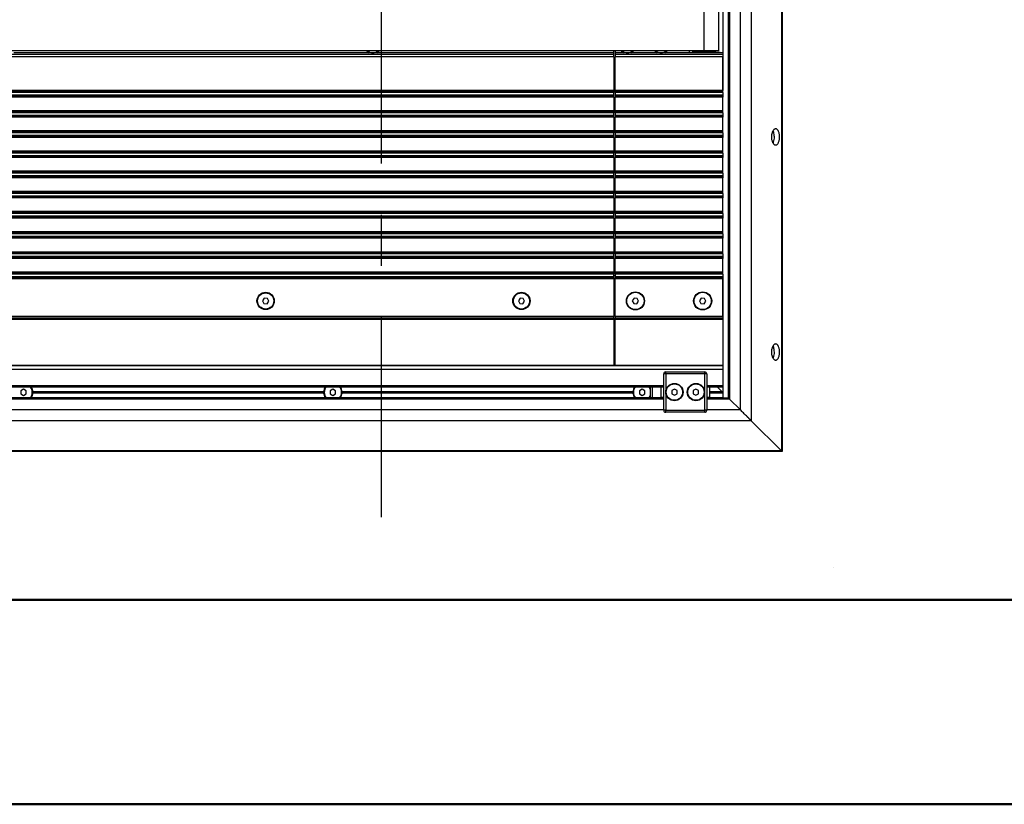
# Model space of a CAD drawing. Units: millimetres. Extents: x 0 to 4455, y 0 to 3150.
# Drawn here: x 1802 to 2534, y 0 to 584 of the extents above; entities that cross this region are included whole.
import ezdxf

# ---------------------------------------------------------------- set-up
doc = ezdxf.new("R2010")
doc.units = ezdxf.units.MM
doc.header["$LTSCALE"] = 15
doc.linetypes.add('CENTERX2', pattern=[20.32, 12.7, -2.54, 2.54, -2.54])
doc.layers.add('DEFAULT', color=179, linetype='Continuous')

msp = doc.modelspace()

# ---------------------------------------------------------------- linework, layer by layer
at = {"color": 8, "linetype": 'Continuous', "lineweight": 25}
for p, q in [((2368.6468473, 929.9823529), (2368.6468473, 262.804874)), ((2346.1535846, 907.4412596), (2346.1535846, 285.2981367)), ((2338.0581079, 899.3936135), (2338.0581079, 293.3936135)), ((2330.0581079, 891.3936135), (2330.0581079, 301.3936135)), ((2307.0581079, 558.8696982), (2307.0581079, 559.1696982)), ((2322.4081079, 558.8696982), (2322.4081079, 559.1696982)), ((2244.0581079, 531.869892), (2245.0581079, 531.869892)), ((2244.0581079, 520.869892), (2245.0581079, 520.869892)), ((2245.0581079, 400.7055953), (2244.0581079, 400.7055953)), ((2245.0581079, 400.3956007), (2244.0581079, 400.3956007)), ((2245.0581079, 399.3980366), (2244.0581079, 399.3980366)), ((2245.0581079, 398.8931647), (2244.0581079, 398.8931647)), ((2245.0581079, 397.8956007), (2244.0581079, 397.8956007)), ((2245.0581079, 397.7134669), (2244.0581079, 397.7134669)), ((2245.0581079, 397.2146848), (2244.0581079, 397.2146848)), ((2245.0581079, 395.6471999), (2244.0581079, 395.6471999)), ((2245.0581079, 395.1484179), (2244.0581079, 395.1484179)), ((2245.0581079, 393.1153384), (2244.0581079, 393.1153384)), ((2245.0581079, 391.1202103), (2244.0581079, 391.1202103)), ((2245.0581079, 390.1202103), (2244.0581079, 390.1202103)), ((2245.0581079, 389.6840078), (2244.0581079, 389.6840078)), ((2245.0581079, 388.4468838), (2244.0581079, 388.4468838)), ((2245.0581079, 388.0106814), (2244.0581079, 388.0106814)), ((2245.0581079, 386.0740988), (2244.0581079, 386.0740988)), ((2245.0581079, 383.1006839), (2244.0581079, 383.1006839)), ((2245.0581079, 382.3756377), (2244.0581079, 382.3756377)), ((2245.0581079, 381.5026995), (2244.0581079, 381.5026995)), ((2245.0581079, 380.1432378), (2244.0581079, 380.1432378)), ((2245.0581079, 378.0740988), (2244.0581079, 378.0740988)), ((2245.0581079, 375.1006839), (2244.0581079, 375.1006839)), ((2245.0581079, 374.3756377), (2244.0581079, 374.3756377)), ((2245.0581079, 373.5026995), (2244.0581079, 373.5026995)), ((2245.0581079, 372.1432378), (2244.0581079, 372.1432378)), ((2245.0581079, 370.0740988), (2244.0581079, 370.0740988)), ((2245.0581079, 369.8084083), (2244.0581079, 369.8084083)), ((2245.0581079, 366.9805201), (2244.0581079, 366.9805201)), ((2245.0581079, 366.7174573), (2244.0581079, 366.7174573)), ((2245.0581079, 360.5613454), (2244.0581079, 360.5613454)), ((2245.0581079, 360.2982826), (2244.0581079, 360.2982826)), ((2325.0581079, 323.4072609), (1117.4315032, 323.4072609)), ((2325.0581079, 323.4733428), (1117.4584956, 323.4733428)), ((2325.0581079, 326.0065293), (1118.099939, 326.0065293)), ((2281.0581079, 311.3696982), (1110.1204502, 311.3696982)), ((2272.4562929, 310.3696982), (2272.4562929, 302.3696982)), ((2325.0581079, 311.3696982), (2313.0581079, 311.3696982)), ((2281.0581079, 301.3696982), (458.0581079, 301.3696982)), ((2330.0820231, 301.3696982), (2313.0581079, 301.3696982)), ((2281.0581079, 293.3696982), (458.0581079, 293.3696982)), ((2338.0820231, 293.3696982), (2313.0581079, 293.3696982))]:
    msp.add_line(p, q, dxfattribs=at)
at = {"color": 7, "linetype": 'Continuous', "lineweight": 25}
for p, q in [((2369.0841926, 930.4196982), (2369.0841926, 262.3196982)), ((2329.0581079, 890.3696982), (2329.0581079, 302.3696982)), ((2325.0581079, 661.9530648), (2325.0581079, 530.7863316)), ((2311.0581079, 560.3696982), (2311.0581079, 632.3696982)), ((2322.0581079, 560.3696982), (2322.0581079, 632.3696982)), ((2311.0581079, 560.3696982), (1119.9740606, 560.3696982)), ((2244.0581079, 557.7383273), (1345.5581079, 557.7383273)), ((2061.8687202, 558.8696982), (1797.7474955, 558.8696982)), ((2067.7474955, 558.8696982), (2061.8687202, 558.8696982)), ((2244.0581079, 558.8696982), (2067.7474955, 558.8696982)), ((2244.0581079, 558.8696982), (2244.0581079, 560.3696982)), ((2244.0581079, 557.7383273), (2244.0581079, 558.8696982)), ((2244.0581079, 556.0412711), (2244.0581079, 557.7383273)), ((2245.0581079, 560.3696982), (2245.0581079, 558.8696982)), ((2251.1187202, 558.8696982), (2245.0581079, 558.8696982)), ((2245.0581079, 558.8696982), (2245.0581079, 557.7383273)), ((2325.0581079, 557.7383273), (2245.0581079, 557.7383273)), ((2245.0581079, 557.7383273), (2245.0581079, 556.0412711)), ((2256.9974955, 558.8696982), (2251.1187202, 558.8696982)), ((2276.1187202, 558.8696982), (2256.9974955, 558.8696982)), ((2281.9974955, 558.8696982), (2276.1187202, 558.8696982)), ((2300.0581079, 558.8696982), (2281.9974955, 558.8696982)), ((2300.0581079, 560.3696982), (2300.0581079, 558.8696982)), ((2325.0581079, 558.8696982), (2300.0581079, 558.8696982)), ((2302.5047474, 560.3696982), (2302.5581079, 559.3696982)), ((2319.5581079, 559.3696982), (2302.5581079, 559.3696982)), ((2304.0581079, 558.8696982), (2304.0581079, 559.1696982)), ((2304.0581079, 559.1696982), (2307.0581079, 559.1696982)), ((2322.4081079, 559.1696982), (2307.0581079, 559.1696982)), ((2308.0581079, 559.3696982), (2308.0581079, 559.1696982)), ((2322.0581079, 560.3696982), (2311.0581079, 560.3696982)), ((2314.0581079, 559.1696982), (2314.0581079, 559.3696982)), ((2314.0841703, 559.1696982), (2314.0841703, 559.3696982)), ((2319.5581079, 559.3696982), (2319.6114683, 560.3696982)), ((2244.0581079, 556.0412711), (1345.5581079, 556.0412711)), ((2244.0581079, 556.0412711), (2244.0581079, 530.7863316)), ((2245.0581079, 550.4598722), (2244.0581079, 550.4598722)), ((2325.0581079, 556.0412711), (2245.0581079, 556.0412711)), ((2245.0581079, 530.7863316), (2245.0581079, 556.0412711)), ((2325.0581079, 530.7863316), (2325.0581079, 556.0412711)), ((2244.0581079, 530.7863316), (1347.0581079, 530.7863316)), ((2244.0581079, 529.9291643), (1347.0581079, 529.9291643)), ((2244.0581079, 529.736256), (1347.0581079, 529.736256)), ((2244.0581079, 529.3933891), (1347.0581079, 529.3933891)), ((2244.0581079, 527.3460073), (1347.0581079, 527.3460073)), ((2244.0581079, 530.7863316), (2244.0581079, 529.9291643)), ((2244.0581079, 529.9291643), (2244.0581079, 529.736256)), ((2244.0581079, 529.736256), (2244.0581079, 529.3933891)), ((2244.0581079, 527.3460073), (2244.0581079, 529.3933891)), ((2244.0581079, 527.0031404), (2244.0581079, 527.3460073)), ((2325.0581079, 530.7863316), (2245.0581079, 530.7863316)), ((2245.0581079, 529.9291643), (2245.0581079, 530.7863316)), ((2325.0581079, 529.9291643), (2245.0581079, 529.9291643)), ((2245.0581079, 529.736256), (2245.0581079, 529.9291643)), ((2325.0581079, 529.736256), (2245.0581079, 529.736256)), ((2245.0581079, 529.3933891), (2245.0581079, 529.736256)), ((2325.0581079, 529.3933891), (2245.0581079, 529.3933891)), ((2245.0581079, 529.3933891), (2245.0581079, 527.3460073)), ((2245.0581079, 527.3460073), (2245.0581079, 527.0031404)), ((2325.0581079, 527.3460073), (2245.0581079, 527.3460073)), ((2325.0581079, 529.9291643), (2325.0581079, 530.7863316)), ((2325.0581079, 529.736256), (2325.0581079, 529.9291643)), ((2325.0581079, 529.3933891), (2325.0581079, 529.736256)), ((2325.0581079, 529.3933891), (2325.0581079, 527.3460073)), ((2325.0581079, 527.3460073), (2325.0581079, 527.0031404)), ((2244.0581079, 527.0031404), (1347.0581079, 527.0031404)), ((2244.0581079, 526.8102321), (1347.0581079, 526.8102321)), ((2244.0581079, 525.9530648), (1347.0581079, 525.9530648)), ((2244.0581079, 526.8102321), (2244.0581079, 527.0031404)), ((2244.0581079, 525.9530648), (2244.0581079, 526.8102321)), ((2244.0581079, 525.9530648), (2244.0581079, 515.7863316)), ((2244.0581079, 523.869892), (2245.0581079, 523.869892)), ((2325.0581079, 527.0031404), (2245.0581079, 527.0031404)), ((2245.0581079, 527.0031404), (2245.0581079, 526.8102321)), ((2325.0581079, 526.8102321), (2245.0581079, 526.8102321)), ((2245.0581079, 526.8102321), (2245.0581079, 525.9530648)), ((2325.0581079, 525.9530648), (2245.0581079, 525.9530648)), ((2245.0581079, 515.7863316), (2245.0581079, 525.9530648)), ((2325.0581079, 527.0031404), (2325.0581079, 526.8102321)), ((2325.0581079, 526.8102321), (2325.0581079, 525.9530648)), ((2325.0581079, 515.7863316), (2325.0581079, 525.9530648)), ((2244.0581079, 515.7863316), (1347.0581079, 515.7863316)), ((2244.0581079, 514.9291643), (1347.0581079, 514.9291643)), ((2244.0581079, 514.736256), (1347.0581079, 514.736256)), ((2244.0581079, 514.3933891), (1347.0581079, 514.3933891)), ((2244.0581079, 515.7863316), (2244.0581079, 514.9291643)), ((2244.0581079, 514.9291643), (2244.0581079, 514.736256)), ((2244.0581079, 514.736256), (2244.0581079, 514.3933891)), ((2244.0581079, 512.3460073), (2244.0581079, 514.3933891)), ((2325.0581079, 515.7863316), (2245.0581079, 515.7863316)), ((2245.0581079, 514.9291643), (2245.0581079, 515.7863316)), ((2325.0581079, 514.9291643), (2245.0581079, 514.9291643)), ((2245.0581079, 514.736256), (2245.0581079, 514.9291643)), ((2325.0581079, 514.736256), (2245.0581079, 514.736256)), ((2245.0581079, 514.3933891), (2245.0581079, 514.736256)), ((2325.0581079, 514.3933891), (2245.0581079, 514.3933891)), ((2245.0581079, 514.3933891), (2245.0581079, 512.3460073)), ((2325.0581079, 514.9291643), (2325.0581079, 515.7863316)), ((2325.0581079, 514.736256), (2325.0581079, 514.9291643)), ((2325.0581079, 514.3933891), (2325.0581079, 514.736256)), ((2325.0581079, 514.3933891), (2325.0581079, 512.3460073)), ((2244.0581079, 512.3460073), (1347.0581079, 512.3460073)), ((2244.0581079, 512.0031404), (1347.0581079, 512.0031404)), ((2244.0581079, 511.8102321), (1347.0581079, 511.8102321)), ((2244.0581079, 510.9530648), (1347.0581079, 510.9530648)), ((2244.0581079, 512.0031404), (2244.0581079, 512.3460073)), ((2244.0581079, 511.8102321), (2244.0581079, 512.0031404)), ((2244.0581079, 510.9530648), (2244.0581079, 511.8102321)), ((2244.0581079, 510.9530648), (2244.0581079, 500.7863316)), ((2325.0581079, 512.3460073), (2245.0581079, 512.3460073)), ((2245.0581079, 512.3460073), (2245.0581079, 512.0031404)), ((2325.0581079, 512.0031404), (2245.0581079, 512.0031404)), ((2245.0581079, 512.0031404), (2245.0581079, 511.8102321)), ((2325.0581079, 511.8102321), (2245.0581079, 511.8102321)), ((2245.0581079, 511.8102321), (2245.0581079, 510.9530648)), ((2325.0581079, 510.9530648), (2245.0581079, 510.9530648)), ((2245.0581079, 500.7863316), (2245.0581079, 510.9530648)), ((2325.0581079, 512.3460073), (2325.0581079, 512.0031404)), ((2325.0581079, 512.0031404), (2325.0581079, 511.8102321)), ((2325.0581079, 511.8102321), (2325.0581079, 510.9530648)), ((2325.0581079, 500.7863316), (2325.0581079, 510.9530648)), ((2244.0581079, 500.7863316), (1347.0581079, 500.7863316)), ((2244.0581079, 499.9291643), (1347.0581079, 499.9291643)), ((2244.0581079, 499.736256), (1347.0581079, 499.736256)), ((2244.0581079, 499.3933891), (1347.0581079, 499.3933891)), ((2244.0581079, 500.7863316), (2244.0581079, 499.9291643)), ((2244.0581079, 499.9291643), (2244.0581079, 499.736256)), ((2244.0581079, 499.736256), (2244.0581079, 499.3933891)), ((2244.0581079, 497.3460073), (2244.0581079, 499.3933891)), ((2325.0581079, 500.7863316), (2245.0581079, 500.7863316)), ((2245.0581079, 499.9291643), (2245.0581079, 500.7863316)), ((2325.0581079, 499.9291643), (2245.0581079, 499.9291643)), ((2245.0581079, 499.736256), (2245.0581079, 499.9291643)), ((2325.0581079, 499.736256), (2245.0581079, 499.736256)), ((2245.0581079, 499.3933891), (2245.0581079, 499.736256)), ((2325.0581079, 499.3933891), (2245.0581079, 499.3933891)), ((2245.0581079, 499.3933891), (2245.0581079, 497.3460073)), ((2325.0581079, 499.9291643), (2325.0581079, 500.7863316)), ((2325.0581079, 499.736256), (2325.0581079, 499.9291643)), ((2325.0581079, 499.3933891), (2325.0581079, 499.736256)), ((2325.0581079, 499.3933891), (2325.0581079, 497.3460073)), ((2244.0581079, 497.3460073), (1347.0581079, 497.3460073)), ((2244.0581079, 497.0031404), (1347.0581079, 497.0031404)), ((2244.0581079, 496.8102321), (1347.0581079, 496.8102321)), ((2244.0581079, 495.9530648), (1347.0581079, 495.9530648)), ((2244.0581079, 497.0031404), (2244.0581079, 497.3460073)), ((2244.0581079, 496.8102321), (2244.0581079, 497.0031404)), ((2244.0581079, 495.9530648), (2244.0581079, 496.8102321)), ((2244.0581079, 495.9530648), (2244.0581079, 485.7863316)), ((2325.0581079, 497.3460073), (2245.0581079, 497.3460073)), ((2245.0581079, 497.3460073), (2245.0581079, 497.0031404)), ((2325.0581079, 497.0031404), (2245.0581079, 497.0031404)), ((2245.0581079, 497.0031404), (2245.0581079, 496.8102321)), ((2325.0581079, 496.8102321), (2245.0581079, 496.8102321)), ((2245.0581079, 496.8102321), (2245.0581079, 495.9530648)), ((2325.0581079, 495.9530648), (2245.0581079, 495.9530648)), ((2245.0581079, 485.7863316), (2245.0581079, 495.9530648)), ((2325.0581079, 497.3460073), (2325.0581079, 497.0031404)), ((2325.0581079, 497.0031404), (2325.0581079, 496.8102321)), ((2325.0581079, 496.8102321), (2325.0581079, 495.9530648)), ((2325.0581079, 485.7863316), (2325.0581079, 495.9530648)), ((2244.0581079, 485.7863316), (1347.0581079, 485.7863316)), ((2244.0581079, 484.9291643), (1347.0581079, 484.9291643)), ((2244.0581079, 484.736256), (1347.0581079, 484.736256)), ((2244.0581079, 484.3933891), (1347.0581079, 484.3933891)), ((2244.0581079, 485.7863316), (2244.0581079, 484.9291643)), ((2244.0581079, 484.9291643), (2244.0581079, 484.736256)), ((2244.0581079, 484.736256), (2244.0581079, 484.3933891)), ((2244.0581079, 482.3460073), (2244.0581079, 484.3933891)), ((2325.0581079, 485.7863316), (2245.0581079, 485.7863316)), ((2245.0581079, 484.9291643), (2245.0581079, 485.7863316)), ((2325.0581079, 484.9291643), (2245.0581079, 484.9291643)), ((2245.0581079, 484.736256), (2245.0581079, 484.9291643)), ((2325.0581079, 484.736256), (2245.0581079, 484.736256)), ((2245.0581079, 484.3933891), (2245.0581079, 484.736256)), ((2325.0581079, 484.3933891), (2245.0581079, 484.3933891)), ((2245.0581079, 484.3933891), (2245.0581079, 482.3460073)), ((2325.0581079, 484.9291643), (2325.0581079, 485.7863316)), ((2325.0581079, 484.736256), (2325.0581079, 484.9291643)), ((2325.0581079, 484.3933891), (2325.0581079, 484.736256)), ((2325.0581079, 484.3933891), (2325.0581079, 482.3460073)), ((2244.0581079, 482.3460073), (1347.0581079, 482.3460073)), ((2244.0581079, 482.0031404), (1347.0581079, 482.0031404)), ((2244.0581079, 481.8102321), (1347.0581079, 481.8102321)), ((2244.0581079, 480.9530648), (1347.0581079, 480.9530648)), ((2244.0581079, 482.0031404), (2244.0581079, 482.3460073)), ((2244.0581079, 481.8102321), (2244.0581079, 482.0031404)), ((2244.0581079, 480.9530648), (2244.0581079, 481.8102321)), ((2244.0581079, 480.9530648), (2244.0581079, 470.7863316)), ((2325.0581079, 482.3460073), (2245.0581079, 482.3460073)), ((2245.0581079, 482.3460073), (2245.0581079, 482.0031404)), ((2325.0581079, 482.0031404), (2245.0581079, 482.0031404)), ((2245.0581079, 482.0031404), (2245.0581079, 481.8102321)), ((2325.0581079, 481.8102321), (2245.0581079, 481.8102321)), ((2245.0581079, 481.8102321), (2245.0581079, 480.9530648)), ((2325.0581079, 480.9530648), (2245.0581079, 480.9530648)), ((2245.0581079, 470.7863316), (2245.0581079, 480.9530648)), ((2325.0581079, 482.3460073), (2325.0581079, 482.0031404)), ((2325.0581079, 482.0031404), (2325.0581079, 481.8102321)), ((2325.0581079, 481.8102321), (2325.0581079, 480.9530648)), ((2325.0581079, 470.7863316), (2325.0581079, 480.9530648)), ((2244.0581079, 470.7863316), (1347.0581079, 470.7863316)), ((2244.0581079, 469.9291643), (1347.0581079, 469.9291643)), ((2244.0581079, 469.736256), (1347.0581079, 469.736256)), ((2244.0581079, 469.3933891), (1347.0581079, 469.3933891)), ((2244.0581079, 470.7863316), (2244.0581079, 469.9291643)), ((2244.0581079, 469.9291643), (2244.0581079, 469.736256)), ((2244.0581079, 469.736256), (2244.0581079, 469.3933891)), ((2244.0581079, 467.3460073), (2244.0581079, 469.3933891)), ((2325.0581079, 470.7863316), (2245.0581079, 470.7863316)), ((2245.0581079, 469.9291643), (2245.0581079, 470.7863316)), ((2325.0581079, 469.9291643), (2245.0581079, 469.9291643)), ((2245.0581079, 469.736256), (2245.0581079, 469.9291643)), ((2325.0581079, 469.736256), (2245.0581079, 469.736256)), ((2245.0581079, 469.3933891), (2245.0581079, 469.736256)), ((2325.0581079, 469.3933891), (2245.0581079, 469.3933891)), ((2245.0581079, 469.3933891), (2245.0581079, 467.3460073)), ((2325.0581079, 469.9291643), (2325.0581079, 470.7863316)), ((2325.0581079, 469.736256), (2325.0581079, 469.9291643)), ((2325.0581079, 469.3933891), (2325.0581079, 469.736256)), ((2325.0581079, 469.3933891), (2325.0581079, 467.3460073)), ((2244.0581079, 467.3460073), (1347.0581079, 467.3460073)), ((2244.0581079, 467.0031404), (1347.0581079, 467.0031404)), ((2244.0581079, 466.8102321), (1347.0581079, 466.8102321)), ((2244.0581079, 465.9530648), (1347.0581079, 465.9530648)), ((2244.0581079, 467.0031404), (2244.0581079, 467.3460073)), ((2244.0581079, 466.8102321), (2244.0581079, 467.0031404)), ((2244.0581079, 465.9530648), (2244.0581079, 466.8102321)), ((2244.0581079, 465.9530648), (2244.0581079, 455.7863316)), ((2325.0581079, 467.3460073), (2245.0581079, 467.3460073)), ((2245.0581079, 467.3460073), (2245.0581079, 467.0031404)), ((2325.0581079, 467.0031404), (2245.0581079, 467.0031404)), ((2245.0581079, 467.0031404), (2245.0581079, 466.8102321)), ((2325.0581079, 466.8102321), (2245.0581079, 466.8102321)), ((2245.0581079, 466.8102321), (2245.0581079, 465.9530648)), ((2325.0581079, 465.9530648), (2245.0581079, 465.9530648)), ((2245.0581079, 455.7863316), (2245.0581079, 465.9530648)), ((2325.0581079, 467.3460073), (2325.0581079, 467.0031404)), ((2325.0581079, 467.0031404), (2325.0581079, 466.8102321)), ((2325.0581079, 466.8102321), (2325.0581079, 465.9530648)), ((2325.0581079, 455.7863316), (2325.0581079, 465.9530648)), ((2244.0581079, 455.7863316), (1347.0581079, 455.7863316)), ((2244.0581079, 454.9291643), (1347.0581079, 454.9291643)), ((2244.0581079, 454.736256), (1347.0581079, 454.736256)), ((2244.0581079, 454.3933891), (1347.0581079, 454.3933891)), ((2244.0581079, 455.7863316), (2244.0581079, 454.9291643)), ((2244.0581079, 454.9291643), (2244.0581079, 454.736256)), ((2244.0581079, 454.736256), (2244.0581079, 454.3933891)), ((2244.0581079, 452.3460073), (2244.0581079, 454.3933891)), ((2325.0581079, 455.7863316), (2245.0581079, 455.7863316)), ((2245.0581079, 454.9291643), (2245.0581079, 455.7863316)), ((2325.0581079, 454.9291643), (2245.0581079, 454.9291643)), ((2245.0581079, 454.736256), (2245.0581079, 454.9291643)), ((2325.0581079, 454.736256), (2245.0581079, 454.736256)), ((2245.0581079, 454.3933891), (2245.0581079, 454.736256)), ((2325.0581079, 454.3933891), (2245.0581079, 454.3933891)), ((2245.0581079, 454.3933891), (2245.0581079, 452.3460073)), ((2325.0581079, 454.9291643), (2325.0581079, 455.7863316)), ((2325.0581079, 454.736256), (2325.0581079, 454.9291643)), ((2325.0581079, 454.3933891), (2325.0581079, 454.736256)), ((2325.0581079, 454.3933891), (2325.0581079, 452.3460073)), ((2244.0581079, 452.3460073), (1347.0581079, 452.3460073)), ((2244.0581079, 452.0031404), (1347.0581079, 452.0031404)), ((2244.0581079, 451.8102321), (1347.0581079, 451.8102321)), ((2244.0581079, 450.9530648), (1347.0581079, 450.9530648)), ((2244.0581079, 452.0031404), (2244.0581079, 452.3460073)), ((2244.0581079, 451.8102321), (2244.0581079, 452.0031404)), ((2244.0581079, 450.9530648), (2244.0581079, 451.8102321)), ((2244.0581079, 450.9530648), (2244.0581079, 440.7863316)), ((2325.0581079, 452.3460073), (2245.0581079, 452.3460073)), ((2245.0581079, 452.3460073), (2245.0581079, 452.0031404)), ((2325.0581079, 452.0031404), (2245.0581079, 452.0031404)), ((2245.0581079, 452.0031404), (2245.0581079, 451.8102321)), ((2325.0581079, 451.8102321), (2245.0581079, 451.8102321)), ((2245.0581079, 451.8102321), (2245.0581079, 450.9530648)), ((2325.0581079, 450.9530648), (2245.0581079, 450.9530648)), ((2245.0581079, 440.7863316), (2245.0581079, 450.9530648)), ((2325.0581079, 452.3460073), (2325.0581079, 452.0031404)), ((2325.0581079, 452.0031404), (2325.0581079, 451.8102321)), ((2325.0581079, 451.8102321), (2325.0581079, 450.9530648)), ((2325.0581079, 440.7863316), (2325.0581079, 450.9530648)), ((2244.0581079, 440.7863316), (1347.0581079, 440.7863316)), ((2244.0581079, 439.9291643), (1347.0581079, 439.9291643)), ((2244.0581079, 439.736256), (1347.0581079, 439.736256)), ((2244.0581079, 439.3933891), (1347.0581079, 439.3933891)), ((2244.0581079, 440.7863316), (2244.0581079, 439.9291643)), ((2244.0581079, 439.9291643), (2244.0581079, 439.736256)), ((2244.0581079, 439.736256), (2244.0581079, 439.3933891)), ((2244.0581079, 437.3460073), (2244.0581079, 439.3933891)), ((2325.0581079, 440.7863316), (2245.0581079, 440.7863316)), ((2245.0581079, 439.9291643), (2245.0581079, 440.7863316)), ((2325.0581079, 439.9291643), (2245.0581079, 439.9291643)), ((2245.0581079, 439.736256), (2245.0581079, 439.9291643)), ((2325.0581079, 439.736256), (2245.0581079, 439.736256)), ((2245.0581079, 439.3933891), (2245.0581079, 439.736256)), ((2325.0581079, 439.3933891), (2245.0581079, 439.3933891)), ((2245.0581079, 439.3933891), (2245.0581079, 437.3460073)), ((2325.0581079, 439.9291643), (2325.0581079, 440.7863316)), ((2325.0581079, 439.736256), (2325.0581079, 439.9291643)), ((2325.0581079, 439.3933891), (2325.0581079, 439.736256)), ((2325.0581079, 439.3933891), (2325.0581079, 437.3460073)), ((2244.0581079, 437.3460073), (1347.0581079, 437.3460073)), ((2244.0581079, 437.0031404), (1347.0581079, 437.0031404)), ((2244.0581079, 436.8102321), (1347.0581079, 436.8102321)), ((2244.0581079, 435.9530648), (1347.0581079, 435.9530648)), ((2244.0581079, 437.0031404), (2244.0581079, 437.3460073)), ((2244.0581079, 436.8102321), (2244.0581079, 437.0031404)), ((2244.0581079, 435.9530648), (2244.0581079, 436.8102321)), ((2244.0581079, 435.9530648), (2244.0581079, 425.7863316)), ((2325.0581079, 437.3460073), (2245.0581079, 437.3460073)), ((2245.0581079, 437.3460073), (2245.0581079, 437.0031404)), ((2325.0581079, 437.0031404), (2245.0581079, 437.0031404)), ((2245.0581079, 437.0031404), (2245.0581079, 436.8102321)), ((2325.0581079, 436.8102321), (2245.0581079, 436.8102321)), ((2245.0581079, 436.8102321), (2245.0581079, 435.9530648)), ((2325.0581079, 435.9530648), (2245.0581079, 435.9530648)), ((2245.0581079, 425.7863316), (2245.0581079, 435.9530648)), ((2325.0581079, 437.3460073), (2325.0581079, 437.0031404)), ((2325.0581079, 437.0031404), (2325.0581079, 436.8102321)), ((2325.0581079, 436.8102321), (2325.0581079, 435.9530648)), ((2325.0581079, 425.7863316), (2325.0581079, 435.9530648)), ((2244.0581079, 425.7863316), (1347.0581079, 425.7863316)), ((2244.0581079, 424.9291643), (1347.0581079, 424.9291643)), ((2244.0581079, 424.736256), (1347.0581079, 424.736256)), ((2244.0581079, 425.7863316), (2244.0581079, 424.9291643)), ((2244.0581079, 424.9291643), (2244.0581079, 424.736256)), ((2244.0581079, 424.736256), (2244.0581079, 424.3933891)), ((2325.0581079, 425.7863316), (2245.0581079, 425.7863316)), ((2245.0581079, 424.9291643), (2245.0581079, 425.7863316)), ((2325.0581079, 424.9291643), (2245.0581079, 424.9291643)), ((2245.0581079, 424.736256), (2245.0581079, 424.9291643)), ((2325.0581079, 424.736256), (2245.0581079, 424.736256)), ((2245.0581079, 424.3933891), (2245.0581079, 424.736256)), ((2325.0581079, 424.9291643), (2325.0581079, 425.7863316)), ((2325.0581079, 424.736256), (2325.0581079, 424.9291643)), ((2325.0581079, 424.3933891), (2325.0581079, 424.736256)), ((2244.0581079, 424.3933891), (1347.0581079, 424.3933891)), ((2244.0581079, 422.3460073), (1347.0581079, 422.3460073)), ((2244.0581079, 422.0031404), (1347.0581079, 422.0031404)), ((2244.0581079, 421.8102321), (1347.0581079, 421.8102321)), ((2244.0581079, 420.9530648), (1347.0581079, 420.9530648)), ((2244.0581079, 422.3460073), (2244.0581079, 424.3933891)), ((2244.0581079, 422.0031404), (2244.0581079, 422.3460073)), ((2244.0581079, 421.8102321), (2244.0581079, 422.0031404)), ((2244.0581079, 420.9530648), (2244.0581079, 421.8102321)), ((2244.0581079, 420.9530648), (2244.0581079, 410.7863316)), ((2325.0581079, 424.3933891), (2245.0581079, 424.3933891)), ((2245.0581079, 424.3933891), (2245.0581079, 422.3460073)), ((2325.0581079, 422.3460073), (2245.0581079, 422.3460073)), ((2245.0581079, 422.3460073), (2245.0581079, 422.0031404)), ((2325.0581079, 422.0031404), (2245.0581079, 422.0031404)), ((2245.0581079, 422.0031404), (2245.0581079, 421.8102321)), ((2325.0581079, 421.8102321), (2245.0581079, 421.8102321)), ((2245.0581079, 421.8102321), (2245.0581079, 420.9530648)), ((2325.0581079, 420.9530648), (2245.0581079, 420.9530648)), ((2245.0581079, 410.7863316), (2245.0581079, 420.9530648)), ((2325.0581079, 424.3933891), (2325.0581079, 422.3460073)), ((2325.0581079, 422.3460073), (2325.0581079, 422.0031404)), ((2325.0581079, 422.0031404), (2325.0581079, 421.8102321)), ((2325.0581079, 421.8102321), (2325.0581079, 420.9530648)), ((2325.0581079, 410.7863316), (2325.0581079, 420.9530648)), ((2244.0581079, 410.7863316), (1347.0581079, 410.7863316)), ((2244.0581079, 410.7863316), (2244.0581079, 409.9291643)), ((2325.0581079, 410.7863316), (2245.0581079, 410.7863316)), ((2245.0581079, 409.9291643), (2245.0581079, 410.7863316)), ((2325.0581079, 409.9291643), (2325.0581079, 410.7863316)), ((2244.0581079, 409.9291643), (1347.0581079, 409.9291643)), ((2244.0581079, 409.736256), (1347.0581079, 409.736256)), ((2244.0581079, 409.3933891), (1347.0581079, 409.3933891)), ((2244.0581079, 407.3460073), (1347.0581079, 407.3460073)), ((2244.0581079, 407.0031404), (1347.0581079, 407.0031404)), ((2244.0581079, 406.8102321), (1347.0581079, 406.8102321)), ((2244.0581079, 405.9530648), (1347.0581079, 405.9530648)), ((2244.0581079, 409.9291643), (2244.0581079, 409.736256)), ((2244.0581079, 409.736256), (2244.0581079, 409.3933891)), ((2244.0581079, 407.3460073), (2244.0581079, 409.3933891)), ((2244.0581079, 407.0031404), (2244.0581079, 407.3460073)), ((2244.0581079, 406.8102321), (2244.0581079, 407.0031404)), ((2244.0581079, 405.9530648), (2244.0581079, 406.8102321)), ((2244.0581079, 405.9530648), (2244.0581079, 395.7863316)), ((2325.0581079, 409.9291643), (2245.0581079, 409.9291643)), ((2245.0581079, 409.736256), (2245.0581079, 409.9291643)), ((2325.0581079, 409.736256), (2245.0581079, 409.736256)), ((2245.0581079, 409.3933891), (2245.0581079, 409.736256)), ((2325.0581079, 409.3933891), (2245.0581079, 409.3933891)), ((2245.0581079, 409.3933891), (2245.0581079, 407.3460073)), ((2325.0581079, 407.3460073), (2245.0581079, 407.3460073)), ((2245.0581079, 407.3460073), (2245.0581079, 407.0031404)), ((2325.0581079, 407.0031404), (2245.0581079, 407.0031404)), ((2245.0581079, 407.0031404), (2245.0581079, 406.8102321)), ((2325.0581079, 406.8102321), (2245.0581079, 406.8102321)), ((2245.0581079, 406.8102321), (2245.0581079, 405.9530648)), ((2325.0581079, 405.9530648), (2245.0581079, 405.9530648)), ((2245.0581079, 395.7863316), (2245.0581079, 405.9530648)), ((2325.0581079, 409.736256), (2325.0581079, 409.9291643)), ((2325.0581079, 409.3933891), (2325.0581079, 409.736256)), ((2325.0581079, 409.3933891), (2325.0581079, 407.3460073)), ((2325.0581079, 407.3460073), (2325.0581079, 407.0031404)), ((2325.0581079, 407.0031404), (2325.0581079, 406.8102321)), ((2325.0581079, 406.8102321), (2325.0581079, 405.9530648)), ((2325.0581079, 395.7863316), (2325.0581079, 405.9530648)), ((2244.0581079, 395.7863316), (1347.0581079, 395.7863316)), ((2245.0581079, 400.7068133), (2244.0581079, 400.7068133)), ((2244.0581079, 395.7863316), (2244.0581079, 394.9291643)), ((2325.0581079, 395.7863316), (2245.0581079, 395.7863316)), ((2245.0581079, 394.9291643), (2245.0581079, 395.7863316)), ((2325.0581079, 394.9291643), (2325.0581079, 395.7863316)), ((2244.0581079, 394.9291643), (1347.0581079, 394.9291643)), ((2244.0581079, 394.736256), (1347.0581079, 394.736256)), ((2244.0581079, 394.3933891), (1347.0581079, 394.3933891)), ((2244.0581079, 392.3460073), (1347.0581079, 392.3460073)), ((2244.0581079, 392.0031404), (1347.0581079, 392.0031404)), ((2244.0581079, 391.8102321), (1347.0581079, 391.8102321)), ((2244.0581079, 390.9530648), (1347.0581079, 390.9530648)), ((2244.0581079, 394.9291643), (2244.0581079, 394.736256)), ((2244.0581079, 394.736256), (2244.0581079, 394.3933891)), ((2244.0581079, 392.3460073), (2244.0581079, 394.3933891)), ((2244.0581079, 392.0031404), (2244.0581079, 392.3460073)), ((2244.0581079, 391.8102321), (2244.0581079, 392.0031404)), ((2244.0581079, 390.9530648), (2244.0581079, 391.8102321)), ((2244.0581079, 390.9530648), (2244.0581079, 362.750062)), ((2325.0581079, 394.9291643), (2245.0581079, 394.9291643)), ((2245.0581079, 394.736256), (2245.0581079, 394.9291643)), ((2325.0581079, 394.736256), (2245.0581079, 394.736256)), ((2245.0581079, 394.3933891), (2245.0581079, 394.736256)), ((2325.0581079, 394.3933891), (2245.0581079, 394.3933891)), ((2245.0581079, 394.3933891), (2245.0581079, 392.3460073)), ((2325.0581079, 392.3460073), (2245.0581079, 392.3460073)), ((2245.0581079, 392.3460073), (2245.0581079, 392.0031404)), ((2325.0581079, 392.0031404), (2245.0581079, 392.0031404)), ((2245.0581079, 392.0031404), (2245.0581079, 391.8102321)), ((2325.0581079, 391.8102321), (2245.0581079, 391.8102321)), ((2245.0581079, 391.8102321), (2245.0581079, 390.9530648)), ((2325.0581079, 390.9530648), (2245.0581079, 390.9530648)), ((2245.0581079, 362.750062), (2245.0581079, 390.9530648)), ((2325.0581079, 394.736256), (2325.0581079, 394.9291643)), ((2325.0581079, 394.3933891), (2325.0581079, 394.736256)), ((2325.0581079, 394.3933891), (2325.0581079, 392.3460073)), ((2325.0581079, 392.3460073), (2325.0581079, 392.0031404)), ((2325.0581079, 392.0031404), (2325.0581079, 391.8102321)), ((2325.0581079, 391.8102321), (2325.0581079, 390.9530648)), ((2325.0581079, 362.750062), (2325.0581079, 390.9530648)), ((2325.0581079, 390.9530648), (2325.0581079, 302.3696982)), ((2244.0581079, 385.8740988), (2245.0581079, 385.8740988)), ((1984.0153263, 376.4302661), (1982.752213, 374.4969068)), ((1982.752213, 374.4969068), (1983.7949945, 372.436339)), ((1986.3212212, 376.3030574), (1984.0153263, 376.4302661)), ((1986.1008894, 372.3091303), (1987.3640028, 374.2424895)), ((1987.3640028, 374.2424895), (1986.3212212, 376.3030574)), ((2174.2653263, 376.4302661), (2173.002213, 374.4969068)), ((2173.002213, 374.4969068), (2174.0449945, 372.436339)), ((2176.5712212, 376.3030574), (2174.2653263, 376.4302661)), ((2176.3508894, 372.3091303), (2177.6140028, 374.2424895)), ((2177.6140028, 374.2424895), (2176.5712212, 376.3030574)), ((2244.0581079, 377.8740988), (2245.0581079, 377.8740988)), ((2259.0153263, 376.4302661), (2257.752213, 374.4969068)), ((2257.752213, 374.4969068), (2258.7949945, 372.436339)), ((2261.3212212, 376.3030574), (2259.0153263, 376.4302661)), ((2261.1008894, 372.3091303), (2262.3640028, 374.2424895)), ((2262.3640028, 374.2424895), (2261.3212212, 376.3030574)), ((2309.0153263, 376.4302661), (2307.752213, 374.4969068)), ((2307.752213, 374.4969068), (2308.7949945, 372.436339)), ((2311.3212212, 376.3030574), (2309.0153263, 376.4302661)), ((2311.1008894, 372.3091303), (2312.3640028, 374.2424895)), ((2312.3640028, 374.2424895), (2311.3212212, 376.3030574)), ((1983.7949945, 372.436339), (1986.1008894, 372.3091303)), ((2174.0449945, 372.436339), (2176.3508894, 372.3091303)), ((2244.0581079, 369.8740988), (2245.0581079, 369.8740988)), ((2258.7949945, 372.436339), (2261.1008894, 372.3091303)), ((2308.7949945, 372.436339), (2311.1008894, 372.3091303)), ((2244.0581079, 362.750062), (1345.5581079, 362.750062)), ((2244.0581079, 361.4559668), (1345.5581079, 361.4559668)), ((1345.5581079, 361.3012315), (2244.0581079, 361.3012315)), ((1345.5581079, 360.7824048), (2244.0581079, 360.7824048)), ((2244.0581079, 361.4559668), (2244.0581079, 362.750062)), ((2244.0581079, 361.4559668), (2244.0581079, 361.3012315)), ((2244.0581079, 361.3012315), (2244.0581079, 360.7824048)), ((2244.0581079, 360.7824048), (2244.0581079, 326.4404474)), ((2325.0581079, 362.750062), (2245.0581079, 362.750062)), ((2245.0581079, 362.750062), (2245.0581079, 361.4559668)), ((2325.0581079, 361.4559668), (2245.0581079, 361.4559668)), ((2245.0581079, 361.3012315), (2245.0581079, 361.4559668)), ((2245.0581079, 361.3012315), (2325.0581079, 361.3012315)), ((2245.0581079, 360.7824048), (2245.0581079, 361.3012315)), ((2245.0581079, 360.7824048), (2325.0581079, 360.7824048)), ((2245.0581079, 326.4404474), (2245.0581079, 360.7824048)), ((2245.0581079, 339.2696982), (2244.0581079, 339.2696982)), ((2245.0581079, 338.8696982), (2244.0581079, 338.8696982)), ((2245.0581079, 338.4696982), (2244.0581079, 338.4696982)), ((2325.0581079, 326.4404474), (1118.2039875, 326.4404474)), ((2325.0581079, 323.4072609), (2325.0581079, 311.3696982)), ((2281.0581079, 293.0696982), (2281.0581079, 320.0696982)), ((2282.5581079, 320.0696982), (2281.0581079, 320.0696982)), ((2282.5581079, 320.0696982), (2282.5581079, 321.5696982)), ((2282.5581079, 321.5696982), (2311.5581079, 321.5696982)), ((2311.5581079, 320.0696982), (2282.5581079, 320.0696982)), ((2282.5581079, 320.0696982), (2282.5581079, 293.0696982)), ((2311.5581079, 320.0696982), (2311.5581079, 321.5696982)), ((2311.5581079, 293.0696982), (2311.5581079, 320.0696982)), ((2313.0581079, 320.0696982), (2311.5581079, 320.0696982)), ((2313.0581079, 320.0696982), (2313.0581079, 293.0696982)), ((2281.0581079, 310.3696982), (1108.9523222, 310.3696982)), ((1805.0581079, 308.6790993), (1803.0581079, 307.5243987)), ((1807.0581079, 307.5243987), (1805.0581079, 308.6790993)), ((2035.0581079, 308.6790993), (2033.0581079, 307.5243987)), ((2037.0581079, 307.5243987), (2035.0581079, 308.6790993)), ((2265.0581079, 308.6790993), (2263.0581079, 307.5243987)), ((2267.0581079, 307.5243987), (2265.0581079, 308.6790993)), ((2271.0581079, 310.3696982), (2271.0581079, 302.3696982)), ((2279.0581079, 310.3696982), (2279.0581079, 302.7696982)), ((2289.0581079, 308.8790993), (2287.0581079, 307.7243987)), ((2287.0581079, 307.7243987), (2287.0581079, 305.4149976)), ((2291.0581079, 307.7243987), (2289.0581079, 308.8790993)), ((2291.0581079, 305.4149976), (2291.0581079, 307.7243987)), ((2305.0581079, 308.8790993), (2303.0581079, 307.7243987)), ((2303.0581079, 307.7243987), (2303.0581079, 305.4149976)), ((2307.0581079, 307.7243987), (2305.0581079, 308.8790993)), ((2307.0581079, 305.4149976), (2307.0581079, 307.7243987)), ((2325.0581079, 310.3696982), (2313.0581079, 310.3696982)), ((2315.0581079, 310.3696982), (2315.0581079, 302.7696982)), ((2324.5820231, 306.8696982), (2321.0820231, 310.3696982)), ((2281.0581079, 302.3696982), (1082.634966, 302.3696982)), ((1803.0581079, 307.5243987), (1803.0581079, 305.2149976)), ((1803.0581079, 305.2149976), (1805.0581079, 304.0602971)), ((1805.0581079, 304.0602971), (1807.0581079, 305.2149976)), ((1807.0581079, 305.2149976), (1807.0581079, 307.5243987)), ((2028.6234064, 306.3696982), (1811.4928094, 306.3696982)), ((2028.1561951, 306.8696982), (1811.9600206, 306.8696982)), ((2028.1561951, 305.8696982), (1811.9600206, 305.8696982)), ((2033.0581079, 307.5243987), (2033.0581079, 305.2149976)), ((2033.0581079, 305.2149976), (2035.0581079, 304.0602971)), ((2035.0581079, 304.0602971), (2037.0581079, 305.2149976)), ((2037.0581079, 305.2149976), (2037.0581079, 307.5243987)), ((2258.6234064, 306.3696982), (2041.4928094, 306.3696982)), ((2258.1561951, 306.8696982), (2041.9600206, 306.8696982)), ((2258.1561951, 305.8696982), (2041.9600206, 305.8696982)), ((2263.0581079, 307.5243987), (2263.0581079, 305.2149976)), ((2263.0581079, 305.2149976), (2265.0581079, 304.0602971)), ((2265.0581079, 304.0602971), (2267.0581079, 305.2149976)), ((2267.0581079, 305.2149976), (2267.0581079, 307.5243987)), ((2279.0581079, 302.7696982), (2281.0581079, 302.7696982)), ((2279.0581079, 302.7696982), (2279.0581079, 302.3696982)), ((2287.0581079, 305.4149976), (2289.0581079, 304.2602971)), ((2289.0581079, 304.2602971), (2291.0581079, 305.4149976)), ((2303.0581079, 305.4149976), (2305.0581079, 304.2602971)), ((2305.0581079, 304.2602971), (2307.0581079, 305.4149976)), ((2313.0581079, 302.7696982), (2315.0581079, 302.7696982)), ((2325.0581079, 302.3696982), (2313.0581079, 302.3696982)), ((2324.5820231, 306.8696982), (2315.0581079, 306.8696982)), ((2325.0581079, 306.3696982), (2315.0581079, 306.3696982)), ((2325.0581079, 305.8696982), (2315.0581079, 305.8696982)), ((2315.0581079, 302.3696982), (2315.0581079, 302.7696982)), ((2325.0581079, 306.3936135), (2324.5820231, 306.8696982)), ((2325.0581079, 302.3696982), (2329.0581079, 302.3696982)), ((2329.0820231, 302.3696982), (2329.0581079, 302.3696982)), ((2330.0820231, 301.3696982), (2329.0820231, 302.3696982)), ((2338.0820231, 293.3696982), (2330.0820231, 301.3696982)), ((2282.5581079, 293.0696982), (2281.0581079, 293.0696982)), ((2282.5581079, 293.0696982), (2311.5581079, 293.0696982)), ((2282.5581079, 291.5696982), (2282.5581079, 293.0696982)), ((2313.0581079, 293.0696982), (2311.5581079, 293.0696982)), ((2311.5581079, 291.5696982), (2311.5581079, 293.0696982)), ((2311.5581079, 291.5696982), (2282.5581079, 291.5696982)), ((2346.1774999, 285.2742214), (343.9387158, 285.2742214)), ((2368.6707626, 262.7809587), (2346.1774999, 285.2742214)), ((2369.1081079, 262.3436135), (321.0081079, 262.3436135)), ((2368.6707626, 262.7809587), (321.4454531, 262.7809587))]:
    msp.add_line(p, q, dxfattribs=at)
at = {"color": 179, "linetype": 'Continuous', "lineweight": 18}
msp.add_line((2407.0307955, 175.8866035), (2407.2313385, 175.8866035), dxfattribs=at)
at = {"color": 7, "linetype": 'Continuous', "lineweight": 50}
for p, q in [((149.8757884, 152.1603268), (4304.8819529, 152.1603268)), ((-0.1242116, 0.0006946), (4454.8757884, 0.0006946))]:
    msp.add_line(p, q, dxfattribs=at)
at = {"color": 7, "linetype": 'Continuous', "lineweight": 18}
msp.add_line((2320.7616684, 152.1603268), (3455.9352468, 152.1603268), dxfattribs=at)
at = {"color": 7, "linetype": 'Continuous', "lineweight": 25, "flags": 128}
for points in [[(2060.1831754, 560.3696982), (2060.7289121, 559.7465729), (2061.8687202, 558.8696982)], [(2067.7474955, 558.8696982), (2068.8873036, 559.7465729), (2069.4330403, 560.3696982)], [(2249.4331754, 560.3696982), (2249.9789121, 559.7465729), (2251.1187202, 558.8696982)], [(2256.9974955, 558.8696982), (2258.1373036, 559.7465729), (2258.6830403, 560.3696982)], [(2274.4331754, 560.3696982), (2274.9789121, 559.7465729), (2276.1187202, 558.8696982)], [(2281.9974955, 558.8696982), (2283.1373036, 559.7465729), (2283.6830403, 560.3696982)], [(2270.0984832, 310.3696982), (2270.3537634, 310.0250253), (2271.0581079, 308.6946462)], [(2271.0581079, 309.8173641), (2271.016847, 309.8881961), (2270.7049123, 310.3696982)], [(2271.0581079, 304.0447501), (2270.3537634, 302.7143711), (2270.0984832, 302.3696982)], [(2270.7049123, 302.3696982), (2271.016847, 302.8512003), (2271.0581079, 302.9220323)]]:
    msp.add_lwpolyline(points, dxfattribs=at)
at = {"color": 7, "linetype": 'Continuous', "lineweight": 25}
for centre, radius in [((1985.0581079, 374.3696982), 6.4347015), ((2175.3081079, 374.3696982), 6.4347015), ((2260.0581079, 374.3696982), 6.72), ((2260.0581079, 374.3696982), 6.4347015), ((2310.0581079, 374.3696982), 6.72), ((2310.0581079, 374.3696982), 6.4347015), ((1985.0581079, 374.3696982), 6), ((2175.3081079, 374.3696982), 6), ((2289.0581079, 306.5696982), 6.4347015), ((2289.0581079, 306.5696982), 6.1), ((2305.0581079, 306.5696982), 6.4347015), ((2305.0581079, 306.5696982), 6.1)]:
    msp.add_circle(centre, radius, dxfattribs=at)
for centre, radius, start, end in [((2064.8081079, 563.8696982), 5, 224.4270040008, 270), ((2064.8081079, 563.8696982), 5, 270, 315.5729959992), ((2254.0587587, 563.869892), 5, 224.4301132945, 270.6049639502), ((2254.0587587, 563.869892), 5, 270.6049639502, 315.5698867055), ((2279.0587587, 563.869892), 5, 224.4301132945, 271.3030495539), ((2279.0587587, 563.869892), 5, 271.3030495539, 315.5698867055), ((2322.4081079, 556.5196982), 2.65, 62.4729147121, 90), ((2282.5581079, 320.0696982), 1.5, 90, 180), ((2311.5581079, 320.0696982), 1.5, 0, 90), ((1805.0581079, 306.3696982), 6.4347015, 321.5647760648, 38.4352239352), ((1805.0581079, 306.3696982), 6.92, 4.1434791118, 35.3124310389), ((2035.0581079, 306.3696982), 6.92, 144.6875689611, 175.8565208882), ((2035.0581079, 306.3696982), 6.4347015, 141.5647760648, 218.4352239352), ((2035.0581079, 306.3696982), 6.4347015, 321.5647760648, 38.4352239352), ((2035.0581079, 306.3696982), 6.92, 4.1434791118, 35.3124310389), ((2265.0581079, 306.3696982), 6.92, 144.6875689611, 175.8565208882), ((2265.0581079, 306.3696982), 6.4347015, 141.5647760648, 218.4352239352), ((1805.0581079, 306.3696982), 6.92, 324.6875689611, 355.8565208882), ((2035.0581079, 306.3696982), 6.92, 184.1434791118, 215.3124310389), ((2035.0581079, 306.3696982), 6.92, 324.6875689611, 355.8565208882), ((2265.0581079, 306.3696982), 6.92, 184.1434791118, 215.3124310389), ((2282.5581079, 293.0696982), 1.5, 180, 270), ((2311.5581079, 293.0696982), 1.5, 270, 0)]:
    msp.add_arc(centre, radius, start, end, dxfattribs=at)
for points, knots in [([(2367.2666181, 496.3696982), (2367.2666181, 495.9488289), (2367.246203, 495.5363661), (2367.1664847, 494.727386), (2367.1060697, 494.3274508), (2366.9515492, 493.579688), (2366.8573771, 493.2276521), (2366.6352077, 492.5664377), (2366.5107562, 492.2678622), (2366.2372102, 491.7299895), (2366.0865154, 491.4890974), (2365.7705512, 491.0802999), (2365.6047015, 490.910363), (2365.3442273, 490.7050349), (2365.2551003, 490.6447768), (2365.0758306, 490.5427111), (2364.9854258, 490.5006257), (2364.7119295, 490.4002861), (2364.5265689, 490.3677329), (2364.1496193, 490.3718452), (2363.9607855, 490.4088825), (2363.5890929, 490.5496343), (2363.4051822, 490.653323), (2363.0417716, 490.9311793), (2362.8652618, 491.1035651), (2362.5302885, 491.508965), (2362.3706676, 491.7427631), (2362.1447654, 492.1449919), (2362.0718594, 492.2877147), (2361.9344194, 492.5841432), (2361.8694156, 492.738641), (2361.6858621, 493.2212891), (2361.5786172, 493.5683414), (2361.3991254, 494.3198052), (2361.33036, 494.7104641), (2361.2601721, 495.3138178), (2361.2422424, 495.5181257), (2361.2178726, 495.9334268), (2361.2115391, 496.1446725), (2361.2106053, 496.7703535), (2361.2334102, 497.1828617), (2361.3024727, 497.7947368), (2361.3313911, 497.9971006), (2361.3991984, 498.3893181), (2361.4382214, 498.5805063), (2361.5699843, 499.1398548), (2361.6787453, 499.4969761), (2361.9247514, 500.1485529), (2362.0622015, 500.4457554), (2362.3638026, 500.985975), (2362.5249622, 501.2232468), (2362.77754, 501.5300211), (2362.8637109, 501.6242977), (2363.0399047, 501.797041), (2363.1302456, 501.8756895), (2363.4024498, 502.084323), (2363.586623, 502.1886156), (2363.9598592, 502.3303723), (2364.1506189, 502.367586), (2364.5259592, 502.3716328), (2364.7110246, 502.3393459), (2365.076027, 502.2056271), (2365.257715, 502.1025439), (2365.6042037, 501.8294399), (2365.7695505, 501.660093), (2366.0056736, 501.3550397), (2366.0823871, 501.2447969), (2366.2316598, 501.0061343), (2366.304043, 500.8778083), (2366.5097118, 500.4739534), (2366.6334159, 500.1770267), (2366.8533523, 499.5249545), (2366.9502072, 499.16514), (2367.105076, 498.4178012), (2367.1645132, 498.0276414), (2367.2457023, 497.212355), (2367.2666181, 496.7905674), (2367.2666181, 496.3696982)], [0, 0, 0, 0, 0.03125, 0.03125, 0.0625, 0.0625, 0.09375, 0.09375, 0.125, 0.125, 0.15625, 0.15625, 0.1875, 0.1875, 0.203125, 0.203125, 0.21875, 0.21875, 0.25, 0.25, 0.28125, 0.28125, 0.3125, 0.3125, 0.34375, 0.34375, 0.375, 0.375, 0.390625, 0.390625, 0.40625, 0.40625, 0.4375, 0.4375, 0.46875, 0.46875, 0.484375, 0.484375, 0.5, 0.5, 0.53125, 0.53125, 0.546875, 0.546875, 0.5625, 0.5625, 0.59375, 0.59375, 0.625, 0.625, 0.65625, 0.65625, 0.671875, 0.671875, 0.6875, 0.6875, 0.71875, 0.71875, 0.75, 0.75, 0.78125, 0.78125, 0.8125, 0.8125, 0.84375, 0.84375, 0.859375, 0.859375, 0.875, 0.875, 0.90625, 0.90625, 0.9375, 0.9375, 0.96875, 0.96875, 1, 1, 1, 1]), ([(2363.3975149, 496.3696982), (2363.3693238, 496.9930697), (2363.3129809, 498.238939), (2362.9290591, 499.8462826), (2362.5380288, 500.5804173), (2362.3585267, 500.917421)], [0, 0, 0, 0, 0.3513697578, 0.7022469851, 1, 1, 1, 1]), ([(2362.3809587, 491.841386), (2362.6172174, 492.3341256), (2363.0799914, 493.2992841), (2363.3632085, 495.0056089), (2363.3890769, 496.0341852), (2363.3975149, 496.3696982)], [0, 0, 0, 0, 0.4127291529, 0.8084371465, 1, 1, 1, 1]), ([(2367.2666181, 336.3696982), (2367.2666181, 335.9488289), (2367.246203, 335.5363661), (2367.1664847, 334.727386), (2367.1060697, 334.3274508), (2366.9515492, 333.579688), (2366.8573771, 333.2276521), (2366.6352077, 332.5664377), (2366.5107562, 332.2678622), (2366.2372102, 331.7299895), (2366.0865154, 331.4890974), (2365.7705512, 331.0802999), (2365.6047015, 330.910363), (2365.3442273, 330.7050349), (2365.2551003, 330.6447768), (2365.0758306, 330.5427111), (2364.9854258, 330.5006257), (2364.7119295, 330.4002861), (2364.5265689, 330.3677329), (2364.1496193, 330.3718452), (2363.9607855, 330.4088825), (2363.5890929, 330.5496343), (2363.4051822, 330.653323), (2363.0417716, 330.9311793), (2362.8652618, 331.1035651), (2362.5302885, 331.508965), (2362.3706676, 331.7427631), (2362.1447654, 332.1449919), (2362.0718594, 332.2877147), (2361.9344194, 332.5841432), (2361.8694156, 332.738641), (2361.6858621, 333.2212891), (2361.5786172, 333.5683414), (2361.3991254, 334.3198052), (2361.33036, 334.7104641), (2361.2601721, 335.3138178), (2361.2422424, 335.5181257), (2361.2178726, 335.9334268), (2361.2115391, 336.1446725), (2361.2106053, 336.7703535), (2361.2334102, 337.1828617), (2361.3024727, 337.7947368), (2361.3313911, 337.9971006), (2361.3991984, 338.3893181), (2361.4382214, 338.5805063), (2361.5699843, 339.1398548), (2361.6787453, 339.4969761), (2361.9247514, 340.1485529), (2362.0622015, 340.4457554), (2362.3638026, 340.985975), (2362.5249622, 341.2232468), (2362.77754, 341.5300211), (2362.8637109, 341.6242977), (2363.0399047, 341.797041), (2363.1302456, 341.8756895), (2363.4024498, 342.084323), (2363.586623, 342.1886156), (2363.9598592, 342.3303723), (2364.1506189, 342.367586), (2364.5259592, 342.3716328), (2364.7110246, 342.3393459), (2365.076027, 342.2056271), (2365.257715, 342.1025439), (2365.6042037, 341.8294399), (2365.7695505, 341.660093), (2366.0056736, 341.3550397), (2366.0823871, 341.2447969), (2366.2316598, 341.0061343), (2366.304043, 340.8778083), (2366.5097118, 340.4739534), (2366.6334159, 340.1770267), (2366.8533523, 339.5249545), (2366.9502072, 339.16514), (2367.105076, 338.4178012), (2367.1645132, 338.0276414), (2367.2457023, 337.212355), (2367.2666181, 336.7905674), (2367.2666181, 336.3696982)], [0, 0, 0, 0, 0.03125, 0.03125, 0.0625, 0.0625, 0.09375, 0.09375, 0.125, 0.125, 0.15625, 0.15625, 0.1875, 0.1875, 0.203125, 0.203125, 0.21875, 0.21875, 0.25, 0.25, 0.28125, 0.28125, 0.3125, 0.3125, 0.34375, 0.34375, 0.375, 0.375, 0.390625, 0.390625, 0.40625, 0.40625, 0.4375, 0.4375, 0.46875, 0.46875, 0.484375, 0.484375, 0.5, 0.5, 0.53125, 0.53125, 0.546875, 0.546875, 0.5625, 0.5625, 0.59375, 0.59375, 0.625, 0.625, 0.65625, 0.65625, 0.671875, 0.671875, 0.6875, 0.6875, 0.71875, 0.71875, 0.75, 0.75, 0.78125, 0.78125, 0.8125, 0.8125, 0.84375, 0.84375, 0.859375, 0.859375, 0.875, 0.875, 0.90625, 0.90625, 0.9375, 0.9375, 0.96875, 0.96875, 1, 1, 1, 1]), ([(2363.3975149, 336.3696982), (2363.3693238, 336.9930697), (2363.3129809, 338.238939), (2362.9290591, 339.8462826), (2362.5380288, 340.5804173), (2362.3585267, 340.917421)], [0, 0, 0, 0, 0.3513697578, 0.7022469851, 1, 1, 1, 1]), ([(2362.3809587, 331.841386), (2362.6172174, 332.3341256), (2363.0799914, 333.2992841), (2363.3632085, 335.0056089), (2363.3890769, 336.0341852), (2363.3975149, 336.3696982)], [0, 0, 0, 0, 0.4127291529, 0.8084371465, 1, 1, 1, 1]), ([(2346.1535846, 285.2503061), (2345.8837789, 285.5201118), (2345.6124685, 285.7914223), (2345.0627423, 286.3411485), (2344.7847147, 286.619176), (2344.2102323, 287.1936584), (2343.9143018, 287.4895889), (2343.4372512, 287.9666396), (2343.2721557, 288.1317351), (2342.9254875, 288.4784033), (2342.7445518, 288.659339), (2342.1992017, 289.204689), (2341.8263127, 289.5775781), (2341.0747943, 290.3290965), (2340.6977706, 290.7061201), (2339.5667361, 291.8371547), (2338.8124424, 292.5914484), (2338.0581079, 293.3457829)], [0, 0, 0, 0, 0.125, 0.125, 0.25, 0.25, 0.375, 0.375, 0.4375, 0.4375, 0.5, 0.5, 0.625, 0.625, 0.75, 0.75, 1, 1, 1, 1]), ([(2346.1774999, 285.2742214), (2345.9076942, 285.5440271), (2345.6363838, 285.8153376), (2345.0866576, 286.3650638), (2344.80863, 286.6430913), (2344.2341476, 287.2175737), (2343.9382171, 287.5135042), (2343.4611665, 287.9905548), (2343.296071, 288.1556504), (2342.9494028, 288.5023185), (2342.7684671, 288.6832542), (2342.223117, 289.2286043), (2341.850228, 289.6014934), (2341.0987096, 290.3530118), (2340.7216859, 290.7300354), (2339.5906514, 291.86107), (2338.8363577, 292.6153637), (2338.0820231, 293.3696982)], [0, 0, 0, 0, 0.125, 0.125, 0.25, 0.25, 0.375, 0.375, 0.4375, 0.4375, 0.5, 0.5, 0.625, 0.625, 0.75, 0.75, 1, 1, 1, 1]), ([(2369.1081079, 262.3436135), (2369.1081079, 262.3436135), (2369.1076739, 262.3440475), (2369.0969363, 262.354785), (2369.0867996, 262.3649217), (2369.0066725, 262.4450489), (2368.9410034, 262.5107179), (2368.8090734, 262.642648), (2368.7401027, 262.7116187), (2368.6707626, 262.7809587)], [0, 0, 0, 0, 0.25, 0.25, 0.5, 0.5, 0.75, 0.75, 1, 1, 1, 1]), ([(2369.0841926, 262.3196982), (2369.0815858, 262.322305), (2369.0776752, 262.3262155), (2369.0807109, 262.3231799), (2369.0547486, 262.3491421), (2369.0471358, 262.3567549)], [0, 0, 0, 0, 0.58560176155, 0.87848826654, 1, 1, 1, 1])]:
    msp.add_open_spline(points, degree=3, knots=knots, dxfattribs=at)
for points in [[(1811.9600206, 306.8696982), (1811.8032553, 306.7011654), (1811.6428139, 306.5344042), (1811.4781079, 306.3696982)], [(1811.4781079, 306.3696982), (1811.6428139, 306.2049922), (1811.8032553, 306.038231), (1811.9600206, 305.8696982)], [(2028.6381079, 306.3696982), (2028.4734018, 306.5344042), (2028.3129604, 306.7011654), (2028.1561951, 306.8696982)], [(2028.1561951, 305.8696982), (2028.3129604, 306.038231), (2028.4734018, 306.2049922), (2028.6381079, 306.3696982)], [(2041.9600206, 306.8696982), (2041.8032553, 306.7011654), (2041.6428139, 306.5344042), (2041.4781079, 306.3696982)], [(2041.4781079, 306.3696982), (2041.6428139, 306.2049922), (2041.8032553, 306.038231), (2041.9600206, 305.8696982)], [(2258.6381079, 306.3696982), (2258.4734018, 306.5344042), (2258.3129604, 306.7011654), (2258.1561951, 306.8696982)], [(2258.1561951, 305.8696982), (2258.3129604, 306.038231), (2258.4734018, 306.2049922), (2258.6381079, 306.3696982)]]:
    msp.add_open_spline(points, degree=3, dxfattribs=at)
at = {"layer": 'DEFAULT', "linetype": 'CENTERX2'}
msp.add_line((2071.0841926, 971.8894376), (2071.0841926, 213.4815216), dxfattribs=at)

doc.saveas('drawing.dxf')
